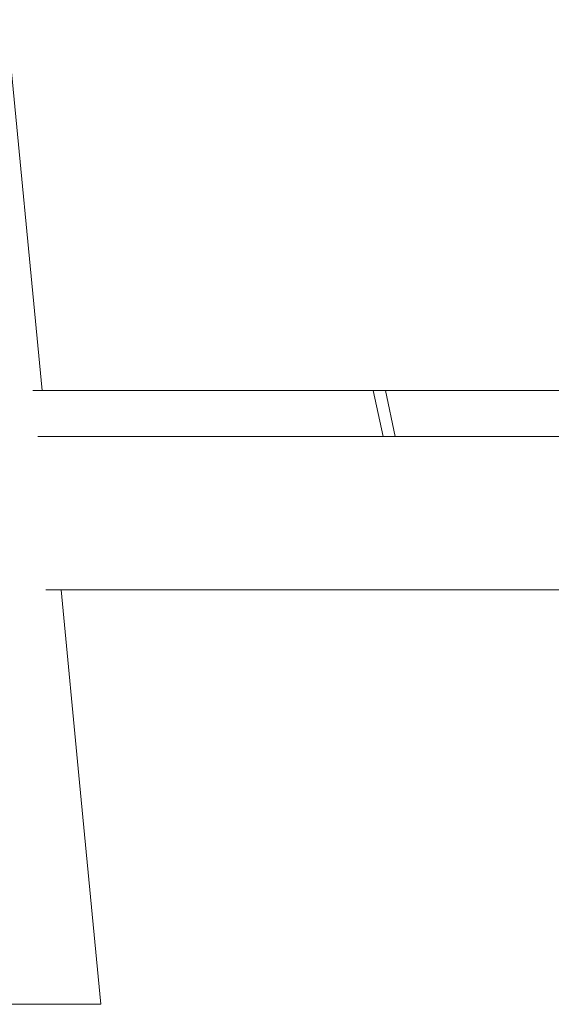
# Model space of a CAD drawing. Units: millimetres. Extents: x 26 to 174, y 82 to 190.
# Drawn here: x 95 to 99, y 164 to 170 of the extents above; entities that cross this region are included whole.
import ezdxf

# ---------------------------------------------------------------- set-up
doc = ezdxf.new("R2010")
doc.units = ezdxf.units.MM
doc.header["$MEASUREMENT"] = 0
doc.layers.add('Ebene 3', color=7, linetype='Continuous', lineweight=0)

# ---------------------------------------------------------------- blocks, each defined once
blk = doc.blocks.new('Block_2')
at = {"layer": 'Ebene 3'}
for p, q in [((95.2016, 170.2804), (95.4325, 167.8656)), ((95.3726, 167.8655), (97.5894, 167.8655)), ((97.6691, 167.8655), (97.5894, 167.8655)), ((97.6532, 167.5655), (97.5894, 167.8655)), ((97.6691, 167.8655), (99.9214, 167.8655)), ((97.6691, 167.8655), (97.7329, 167.5655)), ((95.4045, 167.5655), (100.0646, 167.5652)), ((95.4573, 166.5655), (102.2096, 166.5651)), ((95.5568, 166.5655), (95.6768, 165.3106)), ((95.6768, 165.3106), (95.815, 163.8655))]:
    blk.add_line(p, q, dxfattribs=at)
blk.add_open_spline([(94.8621, 163.8655), (95.0033, 163.8655), (95.3159, 163.8655), (95.5588, 163.8655), (95.7222, 163.8655), (95.8149, 163.8655), (95.8152, 163.8655)], degree=3, knots=[0, 0, 0, 0, 1, 1, 1, 2, 2, 2, 2], dxfattribs=at)

msp = doc.modelspace()

# ---------------------------------------------------------------- block references
at = {"layer": 'Ebene 3'}
msp.add_blockref('Block_2', (0, 0), dxfattribs=at)

doc.saveas('drawing.dxf')
